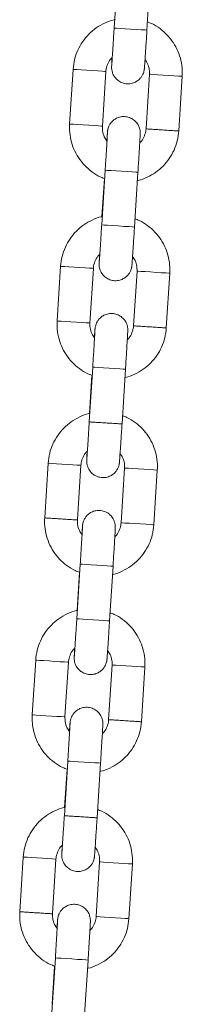
# Model space of a CAD drawing. Units: millimetres. Extents: x 5 to 292, y 5 to 205.
# Drawn here: x 180 to 181, y 116 to 121 of the extents above; entities that cross this region are included whole.
import ezdxf

# ---------------------------------------------------------------- set-up
doc = ezdxf.new("R2010")
doc.units = ezdxf.units.MM

msp = doc.modelspace()

# ---------------------------------------------------------------- linework, layer by layer
at = {"color": 7, "linetype": 'Continuous', "lineweight": 15}
for p, q in [((180.56998, 120.9484), (180.55415, 120.6989)), ((180.70385, 120.68941), (180.71968, 120.93891)), ((180.36622, 120.51042), (180.3504, 120.26092)), ((180.50009, 120.25143), (180.51592, 120.50093)), ((180.71552, 120.48827), (180.69969, 120.23877)), ((180.84939, 120.22927), (180.86522, 120.47877)), ((180.513, 120.05021), (180.49718, 119.80071)), ((180.5094, 120.01311), (180.49834, 119.83873)), ((180.64688, 119.79121), (180.6627, 120.04071)), ((180.30925, 119.61223), (180.29342, 119.36273)), ((180.44312, 119.35323), (180.45895, 119.60273)), ((180.65855, 119.59007), (180.64272, 119.34057)), ((180.79242, 119.33108), (180.80824, 119.58058)), ((180.45603, 119.15201), (180.44021, 118.90251)), ((180.45243, 119.11491), (180.44137, 118.94054)), ((180.58991, 118.89302), (180.60573, 119.14252)), ((180.25228, 118.71403), (180.23645, 118.46453)), ((180.38615, 118.45504), (180.40198, 118.70454)), ((180.60157, 118.69188), (180.58575, 118.44238)), ((180.73545, 118.43288), (180.75127, 118.68238)), ((180.39906, 118.25382), (180.38324, 118.00432)), ((180.39546, 118.21672), (180.3844, 118.04235)), ((180.53294, 117.99482), (180.54876, 118.24432)), ((180.19531, 117.81584), (180.17948, 117.56634)), ((180.32918, 117.55684), (180.34501, 117.80634)), ((180.5446, 117.79368), (180.52878, 117.54418)), ((180.67848, 117.53469), (180.6943, 117.78419)), ((180.34209, 117.35562), (180.32627, 117.10612)), ((180.33849, 117.31852), (180.32743, 117.14415)), ((180.47596, 117.09663), (180.49179, 117.34613)), ((180.13834, 116.91764), (180.12251, 116.66814)), ((180.27221, 116.65865), (180.28803, 116.90815)), ((180.48763, 116.89549), (180.47181, 116.64599)), ((180.62151, 116.63649), (180.63733, 116.88599)), ((180.28512, 116.45743), (180.26929, 116.20793)), ((180.28152, 116.42033), (180.27046, 116.24596)), ((180.41899, 116.19843), (180.43482, 116.44793))]:
    msp.add_line(p, q, dxfattribs=at)
at = {"color": 7, "linetype": 'Continuous', "lineweight": 15, "flags": 128}
for points in [[(180.55415, 120.6989), (180.55534, 120.69883), (180.56432, 120.69826), (180.58109, 120.6972), (180.60365, 120.69576), (180.62927, 120.69414)], [(180.62927, 120.69414), (180.65485, 120.69252), (180.67732, 120.69109), (180.69396, 120.69004), (180.70276, 120.68948), (180.70385, 120.68941)], [(180.36622, 120.51042), (180.37083, 120.51013), (180.3839, 120.5093), (180.40388, 120.50804), (180.42834, 120.50648), (180.45433, 120.50483), (180.47873, 120.50329), (180.49858, 120.50203), (180.5115, 120.50121), (180.51592, 120.50093)], [(180.86522, 120.47877), (180.8608, 120.47905), (180.84788, 120.47987), (180.82802, 120.48113), (180.80363, 120.48268), (180.77763, 120.48433), (180.75317, 120.48588), (180.7332, 120.48715), (180.72013, 120.48798), (180.71552, 120.48827), (180.71552, 120.48827)], [(180.3504, 120.26092), (180.355, 120.26063), (180.36808, 120.2598), (180.38805, 120.25854), (180.41251, 120.25698), (180.43851, 120.25534), (180.4629, 120.25379), (180.48276, 120.25253), (180.49567, 120.25171), (180.50009, 120.25143)], [(180.51301, 120.05021), (180.51419, 120.05013), (180.52317, 120.04956), (180.53995, 120.0485), (180.56251, 120.04707), (180.58812, 120.04544)], [(180.58812, 120.04544), (180.61371, 120.04382), (180.63617, 120.0424), (180.65281, 120.04134), (180.66161, 120.04078), (180.6627, 120.04071)], [(180.49718, 119.80071), (180.49837, 119.80064), (180.50734, 119.80006), (180.52412, 119.799), (180.54668, 119.79757), (180.5723, 119.79595)], [(180.5723, 119.79595), (180.59788, 119.79432), (180.62035, 119.7929), (180.63699, 119.79184), (180.64579, 119.79128), (180.64688, 119.79121)], [(180.30925, 119.61223), (180.31386, 119.61194), (180.32693, 119.61111), (180.34691, 119.60984), (180.37137, 119.60829), (180.39736, 119.60664), (180.42176, 119.60509), (180.44161, 119.60383), (180.45453, 119.60301), (180.45895, 119.60273)], [(180.80824, 119.58058), (180.80382, 119.58086), (180.79091, 119.58168), (180.77105, 119.58294), (180.74666, 119.58448), (180.72066, 119.58613), (180.6962, 119.58768), (180.67623, 119.58895), (180.66315, 119.58978), (180.65855, 119.59007), (180.65855, 119.59007)], [(180.29342, 119.36273), (180.29803, 119.36244), (180.31111, 119.36161), (180.33108, 119.36034), (180.35554, 119.35879), (180.38153, 119.35714), (180.40593, 119.35559), (180.42578, 119.35433), (180.4387, 119.35352), (180.44312, 119.35323)], [(180.53115, 119.14725), (180.50553, 119.14887), (180.48298, 119.1503), (180.4662, 119.15137), (180.45722, 119.15194), (180.45603, 119.15201)], [(180.60573, 119.14252), (180.60464, 119.14259), (180.59584, 119.14315), (180.5792, 119.1442), (180.55673, 119.14563), (180.53115, 119.14725)], [(180.40198, 118.70454), (180.39755, 118.70482), (180.38464, 118.70564), (180.36478, 118.7069), (180.34039, 118.70844), (180.31439, 118.71009), (180.28993, 118.71165), (180.26996, 118.71291), (180.25688, 118.71374), (180.25228, 118.71403)], [(180.60157, 118.69188), (180.60157, 118.69188), (180.60618, 118.69159), (180.61926, 118.69076), (180.63923, 118.68949), (180.66369, 118.68794), (180.68968, 118.68629), (180.71408, 118.68474), (180.73393, 118.68348), (180.74685, 118.68266), (180.75127, 118.68238), (180.75127, 118.68238)], [(180.58575, 118.44238), (180.58575, 118.44238), (180.59035, 118.44209), (180.60343, 118.44126), (180.6234, 118.43999), (180.64786, 118.43844), (180.67386, 118.43679), (180.69825, 118.43524), (180.71811, 118.43398), (180.73102, 118.43316), (180.73545, 118.43288), (180.73545, 118.43288)], [(180.39906, 118.25382), (180.40025, 118.25374), (180.40922, 118.25317), (180.42601, 118.25211), (180.44856, 118.25068), (180.47418, 118.24905)], [(180.47418, 118.24905), (180.49976, 118.24743), (180.52223, 118.24601), (180.53887, 118.24495), (180.54767, 118.24439), (180.54876, 118.24432)], [(180.38324, 118.00432), (180.38442, 118.00425), (180.3934, 118.00368), (180.41018, 118.00261), (180.43274, 118.00118), (180.45835, 117.99956)], [(180.45835, 117.99956), (180.48394, 117.99793), (180.5064, 117.99651), (180.52304, 117.99545), (180.53185, 117.99489), (180.53294, 117.99482)], [(180.19531, 117.81584), (180.19991, 117.81555), (180.21299, 117.81472), (180.23296, 117.81345), (180.25742, 117.8119), (180.28342, 117.81025), (180.30781, 117.8087), (180.32767, 117.80744), (180.34058, 117.80662), (180.34501, 117.80634)], [(180.6943, 117.78419), (180.68988, 117.78447), (180.67696, 117.78529), (180.65711, 117.78655), (180.63271, 117.78809), (180.60672, 117.78974), (180.58226, 117.79129), (180.56229, 117.79256), (180.54921, 117.79339), (180.5446, 117.79368), (180.5446, 117.79368)], [(180.17948, 117.56634), (180.18409, 117.56605), (180.19717, 117.56522), (180.21714, 117.56395), (180.2416, 117.5624), (180.26759, 117.56075), (180.29199, 117.5592), (180.31184, 117.55794), (180.32476, 117.55713), (180.32918, 117.55684)], [(180.41721, 117.35086), (180.39159, 117.35248), (180.36903, 117.35392), (180.35225, 117.35498), (180.34327, 117.35555), (180.34209, 117.35562)], [(180.49179, 117.34613), (180.4907, 117.3462), (180.48189, 117.34676), (180.46526, 117.34781), (180.44279, 117.34924), (180.41721, 117.35086)], [(180.28803, 116.90815), (180.28361, 116.90843), (180.27069, 116.90925), (180.25084, 116.91051), (180.22644, 116.91205), (180.20045, 116.9137), (180.17599, 116.91525), (180.15602, 116.91652), (180.14294, 116.91735), (180.13834, 116.91764)], [(180.48763, 116.89549), (180.48763, 116.89549), (180.49224, 116.89519), (180.50532, 116.89437), (180.52529, 116.8931), (180.54975, 116.89155), (180.57574, 116.8899), (180.60013, 116.88835), (180.61999, 116.88709), (180.63291, 116.88627), (180.63733, 116.88599), (180.63733, 116.88599)], [(180.47181, 116.64599), (180.47181, 116.64599), (180.47641, 116.6457), (180.48949, 116.64487), (180.50946, 116.6436), (180.53392, 116.64205), (180.55992, 116.6404), (180.58431, 116.63885), (180.60416, 116.63759), (180.61708, 116.63677), (180.6215, 116.63649), (180.6215, 116.63649)], [(180.28512, 116.45743), (180.2863, 116.45735), (180.29528, 116.45678), (180.31206, 116.45572), (180.33462, 116.45429), (180.36024, 116.45266)], [(180.36024, 116.45266), (180.38582, 116.45104), (180.40829, 116.44962), (180.42492, 116.44856), (180.43373, 116.448), (180.43482, 116.44793)]]:
    msp.add_lwpolyline(points, dxfattribs=at)
at = {"color": 7, "linetype": 'Continuous', "lineweight": 15}
for points, knots in [([(180.55532, 120.73693), (180.55431, 120.73677), (180.53869, 120.73421), (180.51005, 120.72205), (180.47122, 120.70039), (180.43715, 120.67139), (180.40862, 120.63703), (180.3868, 120.59811), (180.37149, 120.55555), (180.368, 120.52561), (180.36622, 120.51042)], [0, 0, 0, 0, 0.0096698, 0.1505606, 0.2914442, 0.4323202, 0.5732033, 0.7140865, 0.8549688, 1, 1, 1, 1]), ([(180.86522, 120.47877), (180.8655, 120.48803), (180.86622, 120.51209), (180.8606, 120.55083), (180.84688, 120.59329), (180.82572, 120.63263), (180.798, 120.66771), (180.76437, 120.69693), (180.73292, 120.71715), (180.71196, 120.72458), (180.70499, 120.72706)], [0, 0, 0, 0, 0.0877222, 0.228006, 0.3684055, 0.5088056, 0.6492045, 0.789599, 0.9299978, 1, 1, 1, 1]), ([(180.54459, 120.56424), (180.54441, 120.56116), (180.54373, 120.54965), (180.54296, 120.53625), (180.54247, 120.52608), (180.54231, 120.52316), (180.54228, 120.51895), (180.54239, 120.51469), (180.54315, 120.50689), (180.5458, 120.49559), (180.55232, 120.48055), (180.56416, 120.46524), (180.58164, 120.4524), (180.60262, 120.4448), (180.6255, 120.44384), (180.64629, 120.44938), (180.66274, 120.45902), (180.67459, 120.47035), (180.68261, 120.48192), (180.68754, 120.49256), (180.69011, 120.50101), (180.69123, 120.50668), (180.69166, 120.50954), (180.69189, 120.5114), (180.69211, 120.51349), (180.69242, 120.51702), (180.69302, 120.52492), (180.69422, 120.54193), (180.69581, 120.56545), (180.69777, 120.59493), (180.69996, 120.62856), (180.70203, 120.66074), (180.70334, 120.68127), (180.70385, 120.68941)], [0, 0, 0, 0, 0.0224393, 0.0839146, 0.1459634, 0.1789724, 0.1864404, 0.19312, 0.2058317, 0.2250897, 0.2505938, 0.2860398, 0.3192131, 0.3563189, 0.3944126, 0.430364, 0.4608929, 0.4875255, 0.5105798, 0.5299537, 0.5452191, 0.5542943, 0.5598392, 0.5652849, 0.5740375, 0.5954839, 0.6553006, 0.7139862, 0.7758887, 0.8373117, 0.8985924, 0.9598242, 1, 1, 1, 1]), ([(180.55415, 120.6989), (180.55374, 120.69245), (180.55255, 120.67366), (180.55058, 120.64301), (180.54837, 120.60914), (180.54641, 120.57932), (180.54476, 120.55505), (180.54357, 120.53788), (180.54296, 120.53024), (180.54278, 120.52723), (180.54278, 120.52775), (180.54278, 120.52775)], [0, 0, 0, 0, 0.0765234, 0.222713, 0.3690679, 0.5153392, 0.6614174, 0.8069863, 0.9324482, 0.9999356, 1, 1, 1, 1]), ([(180.51592, 120.50093), (180.51628, 120.50462), (180.51752, 120.51764), (180.52513, 120.53884), (180.53533, 120.55679), (180.54362, 120.56345), (180.54459, 120.56424)], [0, 0, 0, 0, 0.156466, 0.5512981, 0.9472022, 1, 1, 1, 1]), ([(180.69505, 120.55429), (180.69921, 120.54848), (180.70885, 120.53502), (180.71545, 120.51175), (180.7155, 120.49532), (180.71552, 120.48827)], [0, 0, 0, 0, 0.3025147, 0.7005337, 1, 1, 1, 1]), ([(180.6627, 120.04071), (180.66312, 120.04719), (180.66431, 120.06604), (180.66623, 120.09679), (180.66834, 120.13082), (180.67016, 120.16084), (180.67163, 120.18554), (180.67267, 120.20371), (180.67314, 120.21358), (180.67331, 120.21654), (180.67334, 120.22075), (180.67322, 120.22501), (180.67247, 120.2328), (180.66982, 120.24411), (180.66329, 120.25914), (180.65145, 120.27446), (180.63397, 120.28729), (180.613, 120.2949), (180.59012, 120.29585), (180.56933, 120.29032), (180.55288, 120.28067), (180.54103, 120.26935), (180.533, 120.25778), (180.52807, 120.24714), (180.52551, 120.23869), (180.52439, 120.23302), (180.52396, 120.23015), (180.52373, 120.22829), (180.5235, 120.2262), (180.5232, 120.22269), (180.52258, 120.21458), (180.52164, 120.20132), (180.52084, 120.18945), (180.52057, 120.18541)], [0, 0, 0, 0, 0.0320368, 0.0932397, 0.1545379, 0.2158633, 0.2772544, 0.3388066, 0.4009333, 0.4339837, 0.441461, 0.4481491, 0.4608764, 0.4801585, 0.5056946, 0.541187, 0.5744044, 0.6115521, 0.6496936, 0.6856948, 0.716262, 0.7429245, 0.7660077, 0.7854058, 0.8006904, 0.809777, 0.8153288, 0.8207814, 0.8295451, 0.8510184, 0.9109101, 0.9696692, 1, 1, 1, 1]), ([(180.3504, 120.26092), (180.35012, 120.25167), (180.34939, 120.2276), (180.35502, 120.18887), (180.36874, 120.14641), (180.38989, 120.10707), (180.41761, 120.07199), (180.45125, 120.04278), (180.48231, 120.02275), (180.50285, 120.01544), (180.5094, 120.01311)], [0, 0, 0, 0, 0.0880853, 0.2289509, 0.3699313, 0.5109079, 0.6518878, 0.7928702, 0.9338419, 1, 1, 1, 1]), ([(180.52128, 120.1843), (180.51685, 120.19046), (180.50694, 120.20427), (180.50015, 120.22794), (180.50011, 120.24437), (180.50009, 120.25143)], [0, 0, 0, 0, 0.3153263, 0.7060395, 1, 1, 1, 1]), ([(180.65904, 120.00255), (180.66046, 120.00278), (180.67651, 120.00538), (180.70557, 120.01763), (180.74439, 120.03931), (180.77847, 120.0683), (180.80699, 120.10266), (180.82881, 120.14159), (180.84412, 120.18415), (180.84762, 120.21409), (180.84939, 120.22927)], [0, 0, 0, 0, 0.0136774, 0.1539895, 0.2943032, 0.4346165, 0.5749298, 0.7152431, 0.8555555, 1, 1, 1, 1]), ([(180.69969, 120.23877), (180.69934, 120.23508), (180.69809, 120.22206), (180.69051, 120.20083), (180.68004, 120.18264), (180.67145, 120.17578), (180.67019, 120.17477)], [0, 0, 0, 0, 0.1541163, 0.5430189, 0.9330008, 1, 1, 1, 1]), ([(180.84939, 120.22927), (180.8483, 120.22934), (180.84612, 120.22948), (180.8289, 120.23057), (180.80423, 120.23214), (180.77479, 120.23401), (180.74547, 120.23586), (180.72019, 120.23747), (180.70458, 120.23845), (180.69779, 120.23891), (180.69972, 120.23877), (180.69973, 120.23877)], [0, 0, 0, 0, 0.1248863, 0.2497697, 0.3746594, 0.4995399, 0.6244253, 0.7493174, 0.8742005, 0.9990856, 1, 1, 1, 1]), ([(180.52335, 120.22142), (180.52334, 120.22113), (180.52331, 120.22033), (180.52299, 120.21401), (180.52227, 120.20102), (180.52103, 120.17992), (180.51938, 120.15238), (180.51739, 120.12001), (180.51523, 120.08535), (180.51373, 120.0616), (180.513, 120.05021)], [0, 0, 0, 0, 0.0544246, 0.1530085, 0.2845138, 0.4274023, 0.5728123, 0.7188705, 0.8651444, 1, 1, 1, 1]), ([(180.49834, 119.83873), (180.49734, 119.83857), (180.48172, 119.83601), (180.45308, 119.82385), (180.41425, 119.8022), (180.38017, 119.7732), (180.35165, 119.73884), (180.32983, 119.69991), (180.31452, 119.65735), (180.31102, 119.62741), (180.30925, 119.61223)], [0, 0, 0, 0, 0.0096698, 0.15055, 0.2914337, 0.4323167, 0.5732035, 0.7140866, 0.8549688, 1, 1, 1, 1]), ([(180.80824, 119.58058), (180.80852, 119.58984), (180.80925, 119.6139), (180.80362, 119.65263), (180.78991, 119.6951), (180.76875, 119.73443), (180.74103, 119.76951), (180.7074, 119.79874), (180.67594, 119.81896), (180.65499, 119.82639), (180.64802, 119.82886)], [0, 0, 0, 0, 0.0877174, 0.2280068, 0.3683985, 0.5087983, 0.6491968, 0.789598, 0.9299908, 1, 1, 1, 1]), ([(180.48762, 119.66604), (180.48744, 119.66296), (180.48675, 119.65146), (180.48599, 119.63805), (180.4855, 119.62789), (180.48534, 119.62496), (180.4853, 119.62075), (180.48542, 119.61649), (180.48618, 119.6087), (180.48882, 119.5974), (180.49535, 119.58236), (180.50719, 119.56705), (180.52467, 119.55421), (180.54564, 119.5466), (180.56853, 119.54565), (180.58931, 119.55118), (180.60577, 119.56083), (180.61761, 119.57215), (180.62564, 119.58372), (180.63057, 119.59436), (180.63314, 119.60281), (180.63426, 119.60848), (180.63468, 119.61135), (180.63491, 119.61321), (180.63514, 119.6153), (180.63544, 119.61883), (180.63605, 119.62672), (180.63724, 119.64374), (180.63884, 119.66726), (180.64079, 119.69674), (180.64299, 119.73036), (180.64506, 119.76255), (180.64636, 119.78308), (180.64688, 119.79121)], [0, 0, 0, 0, 0.02243951, 0.08391572, 0.14596382, 0.17897275, 0.18644188, 0.19311975, 0.20583102, 0.22509138, 0.25059316, 0.2860411, 0.31921682, 0.35631797, 0.39441166, 0.43036769, 0.46089655, 0.48752391, 0.51058019, 0.52995404, 0.54521943, 0.55429466, 0.55983949, 0.56528524, 0.57403798, 0.59548438, 0.65530094, 0.71398637, 0.77588895, 0.83730975, 0.89859257, 0.95982427, 1, 1, 1, 1]), ([(180.49718, 119.80071), (180.49677, 119.79425), (180.49558, 119.77546), (180.4936, 119.74482), (180.49141, 119.71095), (180.48943, 119.68112), (180.48779, 119.65685), (180.4866, 119.63969), (180.48599, 119.63204), (180.48581, 119.62903), (180.48581, 119.62955), (180.48581, 119.62956)], [0, 0, 0, 0, 0.0765283, 0.2227184, 0.3690722, 0.5153438, 0.6614173, 0.8069859, 0.9324477, 0.9999356, 1, 1, 1, 1]), ([(180.45895, 119.60273), (180.4593, 119.60643), (180.46055, 119.61944), (180.46815, 119.64065), (180.47836, 119.6586), (180.48665, 119.66526), (180.48762, 119.66604)], [0, 0, 0, 0, 0.15646271, 0.55126656, 0.9472033, 1, 1, 1, 1]), ([(180.63808, 119.65609), (180.64224, 119.65028), (180.65187, 119.63682), (180.65848, 119.61356), (180.65853, 119.59713), (180.65855, 119.59007)], [0, 0, 0, 0, 0.3024951, 0.7005305, 1, 1, 1, 1]), ([(180.60573, 119.14252), (180.60614, 119.14899), (180.60734, 119.16784), (180.60926, 119.19859), (180.61137, 119.23263), (180.61319, 119.26264), (180.61465, 119.28735), (180.6157, 119.30551), (180.61616, 119.31538), (180.61634, 119.31834), (180.61637, 119.32255), (180.61625, 119.32681), (180.61549, 119.33461), (180.61285, 119.34591), (180.60632, 119.36095), (180.59448, 119.37626), (180.577, 119.3891), (180.55603, 119.39671), (180.53314, 119.39766), (180.51236, 119.39212), (180.49591, 119.38248), (180.48406, 119.37116), (180.47603, 119.35959), (180.4711, 119.34895), (180.46853, 119.3405), (180.46741, 119.33482), (180.46699, 119.33196), (180.46675, 119.3301), (180.46654, 119.328), (180.46623, 119.3245), (180.46561, 119.31638), (180.46467, 119.30312), (180.46387, 119.29125), (180.4636, 119.28721)], [0, 0, 0, 0, 0.0320365, 0.093242, 0.1545401, 0.2158655, 0.2772563, 0.3388086, 0.4009345, 0.4339849, 0.4414634, 0.4481495, 0.4608772, 0.4801617, 0.5056955, 0.5411879, 0.5744027, 0.6115542, 0.6496957, 0.6856921, 0.7162592, 0.7429235, 0.7660087, 0.7854069, 0.8006891, 0.8097779, 0.815328, 0.8207806, 0.8295449, 0.8510182, 0.9109091, 0.9696694, 1, 1, 1, 1]), ([(180.29342, 119.36273), (180.29315, 119.35347), (180.29242, 119.32941), (180.29804, 119.29067), (180.31177, 119.24821), (180.33292, 119.20887), (180.36064, 119.17379), (180.39427, 119.14458), (180.42534, 119.12455), (180.44587, 119.11725), (180.45243, 119.11491)], [0, 0, 0, 0, 0.0880813, 0.2289469, 0.3699287, 0.5109111, 0.6518923, 0.792869, 0.9338501, 1, 1, 1, 1]), ([(180.46431, 119.2861), (180.45988, 119.29227), (180.44996, 119.30607), (180.44318, 119.32975), (180.44314, 119.34618), (180.44312, 119.35323)], [0, 0, 0, 0, 0.3153639, 0.7060623, 1, 1, 1, 1]), ([(180.60206, 119.10436), (180.60349, 119.10459), (180.61954, 119.10719), (180.6486, 119.11943), (180.68742, 119.14111), (180.7215, 119.17011), (180.75002, 119.20447), (180.77184, 119.2434), (180.78715, 119.28595), (180.79065, 119.31589), (180.79242, 119.33108)], [0, 0, 0, 0, 0.0136782, 0.1539986, 0.2943096, 0.4346183, 0.5749311, 0.715244, 0.8555559, 1, 1, 1, 1]), ([(180.64272, 119.34057), (180.64237, 119.33688), (180.64112, 119.32387), (180.63354, 119.30264), (180.62307, 119.28444), (180.61448, 119.27758), (180.61322, 119.27657)], [0, 0, 0, 0, 0.1540998, 0.5430129, 0.932999, 1, 1, 1, 1]), ([(180.79242, 119.33108), (180.79133, 119.33115), (180.78915, 119.33129), (180.77193, 119.33238), (180.74725, 119.33394), (180.71782, 119.33581), (180.6885, 119.33767), (180.66324, 119.33928), (180.64755, 119.34026), (180.64095, 119.34071), (180.64275, 119.34057), (180.64276, 119.34057)], [0, 0, 0, 0, 0.1248876, 0.2497723, 0.3746529, 0.4995477, 0.6244344, 0.7493172, 0.8742015, 0.999088, 1, 1, 1, 1]), ([(180.46638, 119.32322), (180.46637, 119.32294), (180.46634, 119.32213), (180.46602, 119.31581), (180.4653, 119.30282), (180.46406, 119.28172), (180.4624, 119.25418), (180.46042, 119.22182), (180.45826, 119.18716), (180.45676, 119.16341), (180.45603, 119.15201)], [0, 0, 0, 0, 0.0544249, 0.1530086, 0.2845115, 0.4274033, 0.572813, 0.7188652, 0.8651388, 1, 1, 1, 1]), ([(180.44137, 118.94054), (180.44037, 118.94038), (180.42474, 118.93782), (180.3961, 118.92566), (180.35728, 118.904), (180.3232, 118.875), (180.29468, 118.84064), (180.27286, 118.80172), (180.25755, 118.75916), (180.25405, 118.72922), (180.25228, 118.71403)], [0, 0, 0, 0, 0.0096698, 0.1505606, 0.2914442, 0.4323202, 0.5732033, 0.7140865, 0.8549688, 1, 1, 1, 1]), ([(180.75127, 118.68238), (180.75155, 118.69164), (180.75228, 118.7157), (180.74665, 118.75444), (180.73293, 118.7969), (180.71178, 118.83624), (180.68406, 118.87132), (180.65043, 118.90054), (180.61897, 118.92076), (180.59802, 118.92819), (180.59105, 118.93067)], [0, 0, 0, 0, 0.0877222, 0.228006, 0.3684055, 0.5088056, 0.6492045, 0.789599, 0.9299978, 1, 1, 1, 1]), ([(180.43065, 118.76785), (180.43047, 118.76477), (180.42978, 118.75326), (180.42901, 118.73986), (180.42853, 118.72969), (180.42836, 118.72677), (180.42833, 118.72256), (180.42844, 118.7183), (180.42921, 118.7105), (180.43185, 118.6992), (180.43838, 118.68416), (180.45022, 118.66885), (180.4677, 118.65601), (180.48867, 118.6484), (180.51156, 118.64745), (180.53234, 118.65299), (180.54879, 118.66263), (180.56064, 118.67396), (180.56867, 118.68553), (180.5736, 118.69616), (180.57616, 118.70462), (180.57729, 118.71029), (180.57771, 118.71315), (180.57794, 118.71501), (180.57816, 118.7171), (180.57847, 118.72063), (180.57907, 118.72853), (180.58028, 118.74554), (180.58187, 118.76906), (180.58383, 118.79854), (180.58601, 118.83217), (180.58809, 118.86435), (180.58939, 118.88488), (180.58991, 118.89302)], [0, 0, 0, 0, 0.0224409, 0.0839161, 0.145965, 0.178974, 0.1864419, 0.1931215, 0.2058333, 0.2250913, 0.2505953, 0.2860413, 0.3192146, 0.3563203, 0.3944141, 0.4303654, 0.4608942, 0.4875269, 0.5105811, 0.529955, 0.545219, 0.5542973, 0.5598404, 0.5652862, 0.5740388, 0.5954852, 0.6553018, 0.7139885, 0.7758909, 0.837312, 0.8985946, 0.9598242, 1, 1, 1, 1]), ([(180.44021, 118.90252), (180.4398, 118.89606), (180.4386, 118.87727), (180.43664, 118.84662), (180.43443, 118.81275), (180.43246, 118.78293), (180.43082, 118.75866), (180.42963, 118.74149), (180.42902, 118.73385), (180.42884, 118.73084), (180.42884, 118.73136), (180.42884, 118.73136)], [0, 0, 0, 0, 0.0765288, 0.2227176, 0.3690715, 0.515342, 0.6614194, 0.8069875, 0.9324486, 0.9999356, 1, 1, 1, 1]), ([(180.51533, 118.89775), (180.50555, 118.89837), (180.48598, 118.89961), (180.46071, 118.90122), (180.44509, 118.90218), (180.43833, 118.90268), (180.44024, 118.90251), (180.44026, 118.90251)], [0, 0, 0, 0, 0.2494391, 0.4988915, 0.7483261, 0.9977647, 1, 1, 1, 1]), ([(180.58986, 118.89302), (180.58878, 118.89309), (180.5866, 118.89323), (180.56942, 118.89432), (180.54474, 118.89589), (180.52513, 118.89713), (180.51533, 118.89775)], [0, 0, 0, 0, 0.24831865, 0.49887658, 0.74944755, 1, 1, 1, 1]), ([(180.40198, 118.70454), (180.40233, 118.70823), (180.40358, 118.72125), (180.41118, 118.74245), (180.42139, 118.7604), (180.42967, 118.76706), (180.43065, 118.76785)], [0, 0, 0, 0, 0.15644632, 0.55128135, 0.9471884, 1, 1, 1, 1]), ([(180.58039, 118.75901), (180.58482, 118.75285), (180.59474, 118.73904), (180.60152, 118.71536), (180.60156, 118.69893), (180.60157, 118.69188)], [0, 0, 0, 0, 0.3153454, 0.7060426, 1, 1, 1, 1]), ([(180.54876, 118.24432), (180.54917, 118.2508), (180.55037, 118.26965), (180.55229, 118.3004), (180.5544, 118.33443), (180.55622, 118.36445), (180.55768, 118.38915), (180.55872, 118.40732), (180.5592, 118.41719), (180.55936, 118.42015), (180.5594, 118.42436), (180.55928, 118.42862), (180.55852, 118.43641), (180.55587, 118.44772), (180.54935, 118.46275), (180.53751, 118.47807), (180.52003, 118.4909), (180.49905, 118.49851), (180.47617, 118.49946), (180.45538, 118.49393), (180.43893, 118.48428), (180.42709, 118.47296), (180.41906, 118.46139), (180.41413, 118.45075), (180.41156, 118.4423), (180.41044, 118.43663), (180.41002, 118.43376), (180.40979, 118.4319), (180.40956, 118.42981), (180.40926, 118.4263), (180.40864, 118.41819), (180.4077, 118.40493), (180.4069, 118.39306), (180.40662, 118.38902)], [0, 0, 0, 0, 0.0320368, 0.0932397, 0.1545379, 0.2158633, 0.2772544, 0.3388066, 0.4009333, 0.4339837, 0.441461, 0.4481491, 0.4608764, 0.4801585, 0.5056946, 0.541187, 0.5744044, 0.6115521, 0.6496936, 0.6856948, 0.716262, 0.7429245, 0.7660077, 0.7854058, 0.8006904, 0.809777, 0.8153288, 0.8207814, 0.8295451, 0.8510184, 0.9109101, 0.9696692, 1, 1, 1, 1]), ([(180.23645, 118.46453), (180.23617, 118.45528), (180.23544, 118.43121), (180.24108, 118.39248), (180.25479, 118.35002), (180.27595, 118.31068), (180.30366, 118.2756), (180.3373, 118.24639), (180.36837, 118.22636), (180.3889, 118.21905), (180.39546, 118.21672)], [0, 0, 0, 0, 0.0880852, 0.2289506, 0.369928, 0.510909, 0.651885, 0.7928704, 0.933842, 1, 1, 1, 1]), ([(180.3861, 118.45504), (180.38502, 118.45511), (180.38284, 118.45525), (180.36566, 118.45634), (180.34098, 118.4579), (180.31158, 118.45977), (180.28213, 118.46164), (180.25733, 118.46321), (180.23993, 118.46431), (180.23761, 118.46446), (180.23645, 118.46453)], [0, 0, 0, 0, 0.1240177, 0.2491632, 0.3742976, 0.4994338, 0.6245744, 0.7497216, 0.8748597, 1, 1, 1, 1]), ([(180.40734, 118.38791), (180.40291, 118.39407), (180.39299, 118.40788), (180.38621, 118.43155), (180.38617, 118.44798), (180.38615, 118.45504)], [0, 0, 0, 0, 0.3153263, 0.7060395, 1, 1, 1, 1]), ([(180.54509, 118.20616), (180.54652, 118.20639), (180.56257, 118.20899), (180.59163, 118.22123), (180.63044, 118.24292), (180.66453, 118.27191), (180.69305, 118.30627), (180.71487, 118.3452), (180.73018, 118.38776), (180.73368, 118.4177), (180.73545, 118.43288)], [0, 0, 0, 0, 0.0136782, 0.1539881, 0.2943013, 0.434614, 0.5749267, 0.7152395, 0.8555514, 1, 1, 1, 1]), ([(180.58575, 118.44238), (180.5854, 118.43869), (180.58415, 118.42567), (180.57657, 118.40444), (180.5661, 118.38625), (180.5575, 118.37939), (180.55625, 118.37838)], [0, 0, 0, 0, 0.1541167, 0.5430007, 0.9330006, 1, 1, 1, 1]), ([(180.40941, 118.42503), (180.40939, 118.42474), (180.40936, 118.42394), (180.40905, 118.41762), (180.40833, 118.40463), (180.40709, 118.38353), (180.40543, 118.35599), (180.40344, 118.32362), (180.40128, 118.28896), (180.39978, 118.26521), (180.39906, 118.25382)], [0, 0, 0, 0, 0.0544245, 0.1530084, 0.2845137, 0.4274022, 0.5728122, 0.7188703, 0.8651386, 1, 1, 1, 1]), ([(180.3844, 118.04235), (180.3834, 118.04218), (180.36777, 118.03962), (180.33913, 118.02746), (180.30031, 118.00581), (180.26623, 117.97681), (180.23771, 117.94245), (180.21589, 117.90352), (180.20058, 117.86096), (180.19708, 117.83102), (180.19531, 117.81584)], [0, 0, 0, 0, 0.0096706, 0.1505506, 0.2914341, 0.432317, 0.5731999, 0.714087, 0.854969, 1, 1, 1, 1]), ([(180.6943, 117.78419), (180.69458, 117.79345), (180.69531, 117.81751), (180.68968, 117.85624), (180.67596, 117.8987), (180.65481, 117.93804), (180.62709, 117.97312), (180.59346, 118.00235), (180.562, 118.02257), (180.54105, 118.03), (180.53408, 118.03247)], [0, 0, 0, 0, 0.0877174, 0.2280067, 0.3684013, 0.5087967, 0.6491952, 0.7895963, 0.9299892, 1, 1, 1, 1]), ([(180.37368, 117.86965), (180.3735, 117.86657), (180.37281, 117.85507), (180.37205, 117.84166), (180.37156, 117.8315), (180.37139, 117.82857), (180.37136, 117.82437), (180.37148, 117.8201), (180.37223, 117.81231), (180.37488, 117.80101), (180.3814, 117.78597), (180.39324, 117.77066), (180.41072, 117.75782), (180.4317, 117.75021), (180.45458, 117.74926), (180.47537, 117.75479), (180.49182, 117.76444), (180.50367, 117.77576), (180.5117, 117.78733), (180.51663, 117.79797), (180.51919, 117.80642), (180.52031, 117.81209), (180.52074, 117.81496), (180.52097, 117.81682), (180.5212, 117.81891), (180.5215, 117.82244), (180.52211, 117.83033), (180.5233, 117.84735), (180.5249, 117.87087), (180.52685, 117.90035), (180.52904, 117.93397), (180.53111, 117.96616), (180.53242, 117.98669), (180.53294, 117.99482)], [0, 0, 0, 0, 0.0224395, 0.0839157, 0.1459638, 0.1789727, 0.1864406, 0.1931203, 0.2058316, 0.225092, 0.2505937, 0.2860417, 0.3192174, 0.3563185, 0.3944122, 0.4303682, 0.4608971, 0.4875261, 0.5105804, 0.5299542, 0.5452196, 0.5542948, 0.5598396, 0.5652854, 0.5740381, 0.5954845, 0.6553011, 0.7139865, 0.775889, 0.8373098, 0.8985926, 0.9598243, 1, 1, 1, 1]), ([(180.38324, 118.00432), (180.38283, 117.99786), (180.38164, 117.97907), (180.37966, 117.94843), (180.37746, 117.91455), (180.37549, 117.88474), (180.37385, 117.86041), (180.37266, 117.84347), (180.37204, 117.8352), (180.37186, 117.83316), (180.37186, 117.83316), (180.37186, 117.83316)], [0, 0, 0, 0, 0.0765285, 0.2227187, 0.3690728, 0.51534, 0.6614176, 0.8069865, 0.9324485, 0.9999359, 1, 1, 1, 1]), ([(180.34501, 117.80634), (180.34536, 117.81004), (180.34661, 117.82305), (180.35421, 117.84426), (180.36442, 117.86221), (180.3727, 117.86887), (180.37368, 117.86965)], [0, 0, 0, 0, 0.1564627, 0.5512666, 0.9472033, 1, 1, 1, 1]), ([(180.52413, 117.8597), (180.52829, 117.85389), (180.53793, 117.84043), (180.54454, 117.81716), (180.54458, 117.80074), (180.5446, 117.79368)], [0, 0, 0, 0, 0.3024951, 0.7005305, 1, 1, 1, 1]), ([(180.49179, 117.34613), (180.4922, 117.3526), (180.49339, 117.37145), (180.49532, 117.4022), (180.49742, 117.43624), (180.49925, 117.46625), (180.50071, 117.49096), (180.50176, 117.50912), (180.50222, 117.51899), (180.50239, 117.52196), (180.50242, 117.52616), (180.50231, 117.53042), (180.50155, 117.53822), (180.4989, 117.54952), (180.49238, 117.56456), (180.48054, 117.57987), (180.46306, 117.59271), (180.44208, 117.60032), (180.4192, 117.60127), (180.39841, 117.59574), (180.38196, 117.58609), (180.37011, 117.57477), (180.36209, 117.5632), (180.35715, 117.55256), (180.35459, 117.54411), (180.35347, 117.53843), (180.35304, 117.53557), (180.35281, 117.53371), (180.35259, 117.53161), (180.35228, 117.52811), (180.35167, 117.51999), (180.35072, 117.50673), (180.34992, 117.49486), (180.34965, 117.49082)], [0, 0, 0, 0, 0.0320365, 0.0932422, 0.1545401, 0.2158657, 0.2772567, 0.3388091, 0.4009358, 0.4339862, 0.4414635, 0.4481496, 0.4608773, 0.4801619, 0.5056957, 0.5411881, 0.574403, 0.6115546, 0.6496961, 0.6856919, 0.7162604, 0.7429247, 0.7660099, 0.7854081, 0.8006904, 0.8097792, 0.8153293, 0.8207819, 0.8295462, 0.8510195, 0.9109105, 0.9696709, 1, 1, 1, 1]), ([(180.17948, 117.56634), (180.1792, 117.55708), (180.17848, 117.53302), (180.1841, 117.49428), (180.19782, 117.45182), (180.21898, 117.41248), (180.24669, 117.3774), (180.28033, 117.34819), (180.3114, 117.32816), (180.33193, 117.32086), (180.33849, 117.31852)], [0, 0, 0, 0, 0.0880856, 0.2289506, 0.3699317, 0.5109134, 0.651894, 0.79287, 0.9338504, 1, 1, 1, 1]), ([(180.34965, 117.49082), (180.34549, 117.49664), (180.33585, 117.51009), (180.32925, 117.53336), (180.3292, 117.54979), (180.32918, 117.55684)], [0, 0, 0, 0, 0.30252107, 0.70054847, 1, 1, 1, 1]), ([(180.48812, 117.30797), (180.48955, 117.3082), (180.5056, 117.31079), (180.53466, 117.32304), (180.57347, 117.34472), (180.60755, 117.37372), (180.63608, 117.40808), (180.6579, 117.44701), (180.67321, 117.48956), (180.6767, 117.5195), (180.67848, 117.53469)], [0, 0, 0, 0, 0.0136774, 0.153998, 0.294309, 0.4346178, 0.5749308, 0.7152438, 0.8555558, 1, 1, 1, 1]), ([(180.52878, 117.54418), (180.52842, 117.54049), (180.52718, 117.52748), (180.51957, 117.50627), (180.50936, 117.48832), (180.50108, 117.48166), (180.50011, 117.48087)], [0, 0, 0, 0, 0.1564463, 0.5512814, 0.9471884, 1, 1, 1, 1]), ([(180.67848, 117.53469), (180.67739, 117.53476), (180.6752, 117.5349), (180.65798, 117.53599), (180.63331, 117.53755), (180.60387, 117.53942), (180.57455, 117.54128), (180.54929, 117.54289), (180.53361, 117.54387), (180.52701, 117.54432), (180.5288, 117.54418), (180.52882, 117.54418)], [0, 0, 0, 0, 0.1248876, 0.2497723, 0.3746529, 0.4995477, 0.6244344, 0.7493172, 0.8742015, 0.999088, 1, 1, 1, 1]), ([(180.35243, 117.52683), (180.35242, 117.52655), (180.3524, 117.52574), (180.35208, 117.51942), (180.35135, 117.50643), (180.35012, 117.48533), (180.34846, 117.45779), (180.34647, 117.42543), (180.34431, 117.39077), (180.34281, 117.36702), (180.34209, 117.35562)], [0, 0, 0, 0, 0.0544249, 0.1530086, 0.2845116, 0.4274033, 0.572813, 0.7188659, 0.8651388, 1, 1, 1, 1]), ([(180.32743, 117.14415), (180.32642, 117.14399), (180.3108, 117.14143), (180.28216, 117.12926), (180.24334, 117.10761), (180.20926, 117.07861), (180.18073, 117.04425), (180.15892, 117.00532), (180.1436, 116.96277), (180.14011, 116.93283), (180.13834, 116.91764)], [0, 0, 0, 0, 0.0096791, 0.1505603, 0.2914433, 0.4323258, 0.5732083, 0.7140862, 0.8549709, 1, 1, 1, 1]), ([(180.63733, 116.88599), (180.63761, 116.89525), (180.63834, 116.91931), (180.63271, 116.95805), (180.61899, 117.00051), (180.59783, 117.03985), (180.57012, 117.07493), (180.53649, 117.10415), (180.50503, 117.12437), (180.48408, 117.1318), (180.47711, 117.13428)], [0, 0, 0, 0, 0.0877222, 0.228006, 0.3684055, 0.5088056, 0.6492045, 0.789599, 0.9299978, 1, 1, 1, 1]), ([(180.31671, 116.97146), (180.31652, 116.96838), (180.31584, 116.95687), (180.31507, 116.94347), (180.31459, 116.9333), (180.31441, 116.93038), (180.31439, 116.92617), (180.3145, 116.92191), (180.31527, 116.91411), (180.31791, 116.90281), (180.32443, 116.88777), (180.33627, 116.87246), (180.35375, 116.85962), (180.37473, 116.85201), (180.39761, 116.85107), (180.4184, 116.8566), (180.43485, 116.86624), (180.4467, 116.87756), (180.45472, 116.88914), (180.45966, 116.89977), (180.46222, 116.90823), (180.46334, 116.9139), (180.46377, 116.91676), (180.464, 116.91862), (180.46422, 116.92071), (180.46453, 116.92425), (180.46513, 116.93214), (180.46633, 116.94915), (180.46792, 116.97267), (180.46988, 117.00215), (180.47207, 117.03578), (180.47415, 117.06796), (180.47545, 117.0885), (180.47596, 117.09663)], [0, 0, 0, 0, 0.0224409, 0.0839161, 0.145965, 0.1789739, 0.1864419, 0.1931215, 0.2058309, 0.2250913, 0.2505931, 0.286041, 0.3192143, 0.35632, 0.3944136, 0.4303643, 0.4608932, 0.4875258, 0.5105773, 0.5299554, 0.5452171, 0.5542954, 0.5598385, 0.5652843, 0.5740369, 0.5954838, 0.6552997, 0.7139864, 0.7758888, 0.8373099, 0.8985925, 0.9598221, 1, 1, 1, 1]), ([(180.32627, 117.10613), (180.32586, 117.09967), (180.32466, 117.08088), (180.32269, 117.05023), (180.32049, 117.01636), (180.31852, 116.98654), (180.31687, 116.96227), (180.31569, 116.9451), (180.31508, 116.93746), (180.31489, 116.93445), (180.31489, 116.93497), (180.31489, 116.93497)], [0, 0, 0, 0, 0.0765289, 0.2227178, 0.3690719, 0.5153425, 0.66142, 0.8069882, 0.9324478, 0.9999356, 1, 1, 1, 1]), ([(180.40138, 117.10136), (180.3916, 117.10198), (180.37204, 117.10322), (180.34677, 117.10482), (180.33114, 117.10582), (180.32438, 117.10624), (180.3263, 117.10612), (180.32632, 117.10612)], [0, 0, 0, 0, 0.2494392, 0.4988916, 0.7483261, 0.9977648, 1, 1, 1, 1]), ([(180.47591, 117.09663), (180.47483, 117.0967), (180.47265, 117.09684), (180.45547, 117.09793), (180.4308, 117.09949), (180.41119, 117.10074), (180.40138, 117.10136)], [0, 0, 0, 0, 0.24831496, 0.49887425, 0.74944631, 1, 1, 1, 1]), ([(180.28803, 116.90815), (180.28839, 116.91184), (180.28963, 116.92485), (180.29722, 116.94608), (180.30769, 116.96428), (180.31628, 116.97114), (180.31754, 116.97215)], [0, 0, 0, 0, 0.1541005, 0.54302803, 0.93299869, 1, 1, 1, 1]), ([(180.46644, 116.96262), (180.47087, 116.95646), (180.48079, 116.94265), (180.48757, 116.91897), (180.48761, 116.90254), (180.48763, 116.89549)], [0, 0, 0, 0, 0.3153573, 0.7060477, 1, 1, 1, 1]), ([(180.43482, 116.44793), (180.43523, 116.45441), (180.43642, 116.47326), (180.43835, 116.50401), (180.44045, 116.53804), (180.44227, 116.56806), (180.44374, 116.59276), (180.44478, 116.61093), (180.44525, 116.6208), (180.44542, 116.62376), (180.44545, 116.62797), (180.44533, 116.63223), (180.44458, 116.64003), (180.44193, 116.65132), (180.43541, 116.66637), (180.42356, 116.68167), (180.40609, 116.69451), (180.38511, 116.70212), (180.36223, 116.70307), (180.34144, 116.69754), (180.32499, 116.68789), (180.31314, 116.67657), (180.30512, 116.665), (180.30018, 116.65436), (180.29762, 116.64591), (180.2965, 116.64024), (180.29607, 116.63737), (180.29584, 116.63551), (180.29562, 116.63342), (180.29531, 116.62991), (180.29469, 116.6218), (180.29376, 116.60854), (180.29295, 116.59667), (180.29268, 116.59263)], [0, 0, 0, 0, 0.0320369, 0.0932398, 0.154538, 0.2158654, 0.277255, 0.3388084, 0.4009345, 0.4339849, 0.4414622, 0.4481503, 0.4608776, 0.4801608, 0.505695, 0.5411904, 0.5744039, 0.6115516, 0.6496932, 0.6856944, 0.7162616, 0.7429241, 0.7660073, 0.7854055, 0.8006901, 0.8097767, 0.8153285, 0.8207814, 0.829545, 0.8510183, 0.91091, 0.9696692, 1, 1, 1, 1]), ([(180.12251, 116.66814), (180.12223, 116.65889), (180.1215, 116.63482), (180.12713, 116.59609), (180.14085, 116.55363), (180.16201, 116.51429), (180.18972, 116.47921), (180.22336, 116.45), (180.25443, 116.42997), (180.27496, 116.42266), (180.28152, 116.42033)], [0, 0, 0, 0, 0.0880853, 0.2289509, 0.3699284, 0.5109054, 0.6518853, 0.7928678, 0.9338419, 1, 1, 1, 1]), ([(180.27216, 116.65865), (180.27107, 116.65872), (180.2689, 116.65886), (180.25171, 116.65995), (180.22704, 116.66151), (180.19763, 116.66338), (180.16819, 116.66525), (180.14339, 116.66682), (180.12599, 116.66792), (180.12367, 116.66807), (180.12251, 116.66814)], [0, 0, 0, 0, 0.12401744, 0.24916275, 0.37429691, 0.49944529, 0.62458566, 0.74972206, 0.87485989, 1, 1, 1, 1]), ([(180.29339, 116.59152), (180.28897, 116.59768), (180.27905, 116.61149), (180.27226, 116.63516), (180.27223, 116.65159), (180.27221, 116.65865)], [0, 0, 0, 0, 0.3153263, 0.7060395, 1, 1, 1, 1]), ([(180.43115, 116.40977), (180.43258, 116.41), (180.44863, 116.4126), (180.47769, 116.42484), (180.5165, 116.44653), (180.55058, 116.47552), (180.57911, 116.50988), (180.60093, 116.54881), (180.61624, 116.59137), (180.61973, 116.62131), (180.62151, 116.63649)], [0, 0, 0, 0, 0.0136782, 0.1539881, 0.2943015, 0.4346143, 0.5749271, 0.715244, 0.8555559, 1, 1, 1, 1]), ([(180.47181, 116.64599), (180.47145, 116.6423), (180.4702, 116.62928), (180.46262, 116.60805), (180.45215, 116.58986), (180.44356, 116.583), (180.4423, 116.58199)], [0, 0, 0, 0, 0.1541183, 0.5430191, 0.9329999, 1, 1, 1, 1]), ([(180.29546, 116.62864), (180.29545, 116.62835), (180.29542, 116.62755), (180.29511, 116.62123), (180.29438, 116.60824), (180.29315, 116.58714), (180.29148, 116.5596), (180.2895, 116.52723), (180.28734, 116.49257), (180.28584, 116.46882), (180.28512, 116.45743)], [0, 0, 0, 0, 0.0544245, 0.1530084, 0.2845137, 0.4274022, 0.5728127, 0.7188703, 0.8651386, 1, 1, 1, 1])]:
    msp.add_open_spline(points, degree=3, knots=knots, dxfattribs=at)

doc.saveas('drawing.dxf')
